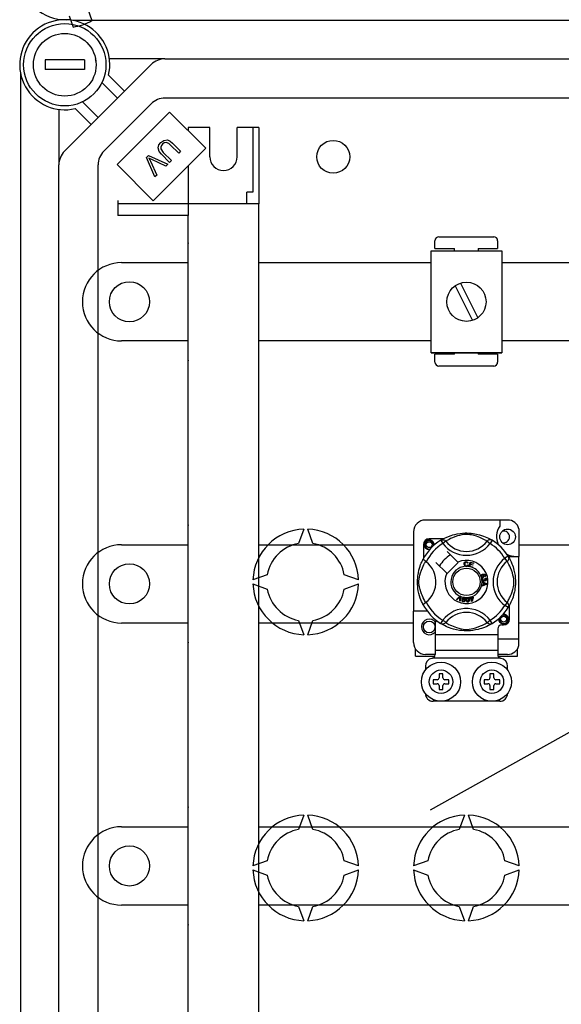
# Model space of a CAD drawing. Extents: x 246 to 463, y -117 to 85.
# Drawn here: x 248 to 276, y -80 to -30 of the extents above; entities that cross this region are included whole.
import ezdxf

# ---------------------------------------------------------------- set-up
doc = ezdxf.new("R2010")
doc.units = 0
doc.header["$MEASUREMENT"] = 0
doc.layers.get('0').update_dxf_attribs({"linetype": 'CONTINUOUS'})

# ---------------------------------------------------------------- blocks, each defined once
blk = doc.blocks.new('ALÇAT')
at = {"linetype": 'Continuous'}
for p, q in [((2.44847, 86.72135), (2.64916, 86.1405)), ((3.40303, 87.053), (3.60372, 86.47216)), ((62.61661, 86.47626), (2.6466, 86.47626)), ((2.20932, 79.79525), (6.63301, 84.21894)), ((7.34163, 84.51246), (4.50169, 84.51246)), ((7.34163, 84.51246), (58.89662, 84.51246)), ((-0.048, 83.78166), (-0.048, 17.09727)), ((4.45721, 83.67174), (5.27151, 82.85744)), ((4.9172, 82.50313), (4.11548, 83.30485)), ((3.12341, 82.31277), (3.92513, 81.51106)), ((6.63301, 82.21465), (4.21361, 79.79525)), ((59.94173, 82.50817), (7.34163, 82.50817)), ((1.9158, 81.92657), (1.9158, 79.08662)), ((3.57081, 81.15674), (2.75651, 81.97104)), ((7.58124, 81.79323), (4.88847, 79.10045)), ((9.42367, 79.9508), (7.58124, 81.79323)), ((8.046, 79.68775), (7.63167, 80.10208)), ((7.72613, 80.19777), (8.14108, 79.78283)), ((6.73089, 77.25803), (9.42367, 79.9508)), ((7.5762, 79.21794), (7.16125, 79.63289)), ((7.25694, 79.72735), (7.67127, 79.31302)), ((8.14108, 79.78283), (8.046, 79.68775)), ((1.9158, 21.7923), (1.9158, 79.08662)), ((3.92009, 21.7923), (3.92009, 79.08662)), ((4.88847, 79.10045), (6.73089, 77.25803)), ((6.39366, 79.47164), (6.49121, 79.56919)), ((6.83068, 78.47242), (6.39366, 79.47164)), ((6.49121, 79.56919), (7.48754, 79.12929)), ((6.59969, 79.285), (6.92761, 78.56936)), ((7.38463, 79.02638), (6.6762, 79.36151)), ((7.48754, 79.12929), (7.38463, 79.02638)), ((7.67127, 79.31302), (7.5762, 79.21794)), ((6.92761, 78.56936), (6.83068, 78.47242)), ((21.15114, 74.8089), (21.15114, 75.2095)), ((21.35144, 75.4098), (24.15567, 75.4098)), ((24.35597, 75.2095), (24.35597, 74.8089)), ((20.95774, 69.48191), (20.95774, 74.68977)), ((20.95774, 74.68977), (24.56317, 74.68977)), ((21.15114, 74.8089), (22.15265, 74.8089)), ((22.15265, 74.68977), (22.15265, 74.8089)), ((23.35446, 74.8089), (23.35446, 74.68977)), ((23.35446, 74.8089), (24.35597, 74.8089)), ((24.56317, 74.68977), (24.56317, 69.48191)), ((22.17987, 72.90189), (23.07287, 71.1343)), ((22.44804, 73.03737), (23.34104, 71.26979)), ((20.95774, 69.48191), (24.56317, 69.48191)), ((24.56317, 69.48191), (20.95774, 69.48191)), ((22.15265, 69.40074), (21.15114, 69.40074)), ((21.15114, 69.00013), (21.15114, 69.40074)), ((22.15265, 69.40074), (22.15265, 69.48191)), ((23.35446, 69.48191), (23.35446, 69.40074)), ((24.35597, 69.40074), (23.35446, 69.40074)), ((24.35597, 69.40074), (24.35597, 69.00013)), ((24.15567, 68.79983), (21.35144, 68.79983)), ((14.44263, 60.45908), (14.17564, 59.7255)), ((14.91006, 59.7255), (14.64306, 60.45908)), ((24.86363, 60.92122), (20.65728, 60.92122)), ((24.46302, 60.92122), (24.46302, 60.60508)), ((25.4445, 60.47416), (25.4445, 59.0571)), ((20.05638, 60.32031), (20.05638, 56.25287)), ((21.57162, 59.95846), (20.85758, 59.95846)), ((20.55713, 59.65801), (20.55713, 58.94436)), ((21.44393, 59.88484), (21.54925, 59.71447)), ((21.4719, 59.90259), (21.46611, 59.89946)), ((21.70797, 59.83638), (21.54925, 59.71447)), ((23.81294, 59.83638), (23.97166, 59.71447)), ((24.07698, 59.88484), (23.97166, 59.71447)), ((22.31806, 58.76407), (21.76901, 59.31312)), ((24.89016, 59.07166), (24.71979, 58.96634)), ((24.8417, 58.80762), (24.71979, 58.96634)), ((24.89741, 59.0571), (25.4445, 59.0571)), ((24.90791, 59.04369), (24.90477, 59.04948)), ((25.4445, 54.85075), (25.4445, 59.0571)), ((21.20247, 58.74658), (21.75152, 58.19753)), ((21.76901, 58.18004), (22.33555, 58.74658)), ((22.33555, 58.74658), (22.31806, 58.76407)), ((22.84593, 58.72437), (22.81507, 58.71619)), ((22.82099, 58.63424), (22.85268, 58.62711)), ((22.89281, 58.54209), (22.89367, 58.54519)), ((23.06398, 58.49433), (22.89281, 58.54209)), ((22.89367, 58.54519), (22.95684, 58.77153)), ((22.95251, 58.63878), (22.9307, 58.56068)), ((22.9307, 58.56068), (23.07154, 58.52139)), ((23.07943, 58.60334), (22.95251, 58.63878)), ((22.95684, 58.77153), (23.12272, 58.72521)), ((22.97962, 58.73594), (22.96002, 58.66569)), ((22.96002, 58.66569), (23.08694, 58.63025)), ((23.11516, 58.6981), (22.97962, 58.73594)), ((23.06455, 58.49639), (23.06398, 58.49433)), ((23.07154, 58.52139), (23.06455, 58.49639)), ((23.08694, 58.63025), (23.07943, 58.60334)), ((23.12272, 58.72521), (23.11516, 58.6981)), ((12.57248, 58.12235), (11.83891, 57.85535)), ((17.24679, 57.85535), (16.51322, 58.12235)), ((23.60324, 57.93658), (23.61046, 57.90808)), ((23.70094, 58.02313), (23.68881, 58.04956)), ((23.71533, 57.91742), (23.71706, 57.94703)), ((11.83891, 57.65492), (12.57248, 57.38792)), ((16.51322, 57.38792), (17.24679, 57.65492)), ((23.56165, 57.76062), (23.80004, 57.66957)), ((23.56165, 57.75999), (23.56165, 57.76062)), ((23.56166, 57.75259), (23.56165, 57.75999)), ((23.5617, 57.72715), (23.56166, 57.75259)), ((23.63392, 57.7011), (23.5617, 57.72715)), ((23.56198, 57.57356), (23.63411, 57.60153)), ((23.56203, 57.53768), (23.56198, 57.57356)), ((23.80013, 57.63562), (23.56203, 57.53768)), ((23.63411, 57.60153), (23.63392, 57.7011)), ((23.65938, 57.88525), (23.68519, 57.88506)), ((23.65958, 57.69205), (23.65973, 57.6113)), ((23.7295, 57.666), (23.65958, 57.69205)), ((23.65973, 57.6113), (23.72565, 57.63625)), ((23.80004, 57.66957), (23.80013, 57.63562)), ((22.2456, 56.85407), (22.42133, 57.02924)), ((22.40373, 56.97381), (22.27512, 56.84111)), ((22.41408, 56.78011), (22.42698, 56.96361)), ((22.42133, 57.02924), (22.42698, 57.03487)), ((22.42698, 57.03487), (22.45664, 57.02187)), ((22.45629, 57.01391), (22.44538, 56.76634)), ((22.45664, 57.02187), (22.45629, 57.01391)), ((22.94103, 56.9181), (22.97175, 56.92768)), ((22.9548, 56.98209), (22.98268, 56.99076)), ((22.95602, 56.97816), (22.9548, 56.98209)), ((22.97175, 56.92768), (22.95602, 56.97816)), ((22.98268, 56.99076), (22.98422, 56.98581)), ((22.98422, 56.98581), (22.99963, 56.93635)), ((22.99963, 56.93635), (23.09819, 56.96707)), ((23.07879, 56.93298), (23.00762, 56.91078)), ((23.0395, 56.80837), (23.07879, 56.93298)), ((23.10618, 56.9415), (23.0484, 56.76195)), ((23.09819, 56.96707), (23.10618, 56.9415)), ((22.27512, 56.84111), (22.2456, 56.85407)), ((22.44538, 56.76634), (22.41408, 56.78011)), ((22.94902, 56.89253), (22.94103, 56.9181)), ((22.97974, 56.90211), (22.94902, 56.89253)), ((23.02563, 56.75487), (22.97974, 56.90211)), ((23.00762, 56.91078), (23.0395, 56.80837)), ((23.0484, 56.76195), (23.02563, 56.75487)), ((24.8417, 56.70265), (24.71979, 56.54393)), ((24.89016, 56.43861), (24.71979, 56.54393)), ((24.89487, 56.44626), (24.89016, 56.43861)), ((24.96378, 55.85227), (24.96378, 56.56619)), ((20.05638, 54.65045), (20.05638, 56.25287)), ((20.75743, 56.25287), (20.05638, 56.25287)), ((14.17564, 55.78477), (14.44263, 55.0512)), ((14.64306, 55.0512), (14.91006, 55.78477)), ((21.15804, 55.67014), (21.15804, 55.05106)), ((21.44348, 55.62571), (21.43786, 55.62919)), ((23.81294, 55.67389), (23.97166, 55.7958)), ((24.07698, 55.62543), (23.97166, 55.7958)), ((24.56317, 55.55181), (24.66333, 55.55181)), ((24.36287, 55.05106), (21.15804, 55.05106)), ((21.15804, 55.05106), (21.15804, 54.24985)), ((24.36287, 55.35151), (24.36287, 55.05106)), ((24.36287, 55.05106), (24.36287, 54.24985)), ((24.36287, 54.85075), (25.4445, 54.85075)), ((25.4445, 54.4966), (25.4445, 54.85075)), ((20.15653, 53.9494), (20.15653, 54.31829)), ((20.15653, 53.9494), (21.13291, 53.9494)), ((21.15804, 54.04955), (20.65728, 54.04955)), ((24.36287, 54.24985), (21.15804, 54.24985)), ((21.15804, 54.24985), (21.15804, 54.04114)), ((24.36287, 54.24985), (24.36287, 54.04114)), ((24.86363, 54.04955), (24.36287, 54.04955)), ((24.38783, 53.9494), (25.36438, 53.9494)), ((25.36438, 53.9494), (25.36438, 54.31829)), ((20.65728, 53.44864), (20.65728, 53.24834)), ((24.50576, 53.84924), (21.01515, 53.84924)), ((24.86363, 53.24834), (24.86363, 53.44864)), ((21.55864, 53.04804), (21.35834, 53.04804)), ((21.35834, 53.04804), (21.35834, 52.84773)), ((21.55864, 52.84773), (21.55864, 53.04804)), ((23.96227, 53.04804), (23.96227, 52.84773)), ((24.16257, 53.04804), (23.96227, 53.04804)), ((24.16257, 52.84773), (24.16257, 53.04804)), ((21.25819, 52.74758), (21.05789, 52.74758)), ((21.05789, 52.74758), (21.05789, 52.54728)), ((21.05789, 52.54728), (21.25819, 52.54728)), ((21.35834, 52.44713), (21.35834, 52.24683)), ((21.55864, 52.24683), (21.55864, 52.44713)), ((21.8591, 52.74758), (21.65879, 52.74758)), ((21.65879, 52.54728), (21.8591, 52.54728)), ((21.8591, 52.54728), (21.8591, 52.74758)), ((23.66181, 52.74758), (23.66181, 52.54728)), ((23.86212, 52.74758), (23.66181, 52.74758)), ((23.66181, 52.54728), (23.86212, 52.54728)), ((23.96227, 52.44713), (23.96227, 52.24683)), ((24.16257, 52.24683), (24.16257, 52.44713)), ((24.46302, 52.74758), (24.26272, 52.74758)), ((24.26272, 52.54728), (24.46302, 52.54728)), ((24.46302, 52.54728), (24.46302, 52.74758)), ((21.35834, 52.24683), (21.55864, 52.24683)), ((23.96227, 52.24683), (24.16257, 52.24683)), ((24.46302, 51.64592), (21.05789, 51.64592)), ((14.44263, 45.82773), (14.17564, 45.09416)), ((14.91006, 45.09416), (14.64306, 45.82773)), ((22.66024, 45.82773), (22.39324, 45.09416)), ((23.12767, 45.09416), (22.86067, 45.82773)), ((12.57248, 43.491), (11.83891, 43.224)), ((17.24679, 43.224), (16.51322, 43.491)), ((20.79009, 43.491), (20.05651, 43.224)), ((25.4644, 43.224), (24.73082, 43.491)), ((11.83891, 43.02357), (12.57248, 42.75658)), ((16.51322, 42.75658), (17.24679, 43.02357)), ((20.05651, 43.02357), (20.79009, 42.75658)), ((24.73082, 42.75658), (25.4644, 43.02357)), ((14.17564, 41.15342), (14.44263, 40.41985)), ((14.64306, 40.41985), (14.91006, 41.15342)), ((22.39324, 41.15342), (22.66024, 40.41985)), ((22.86067, 40.41985), (23.12767, 41.15342))]:
    blk.add_line(p, q, dxfattribs=at)
for p, q in [((1.21429, 84.46235), (1.21429, 83.96128)), ((3.21859, 84.46235), (1.21429, 84.46235)), ((3.21859, 84.46235), (3.21859, 83.96128)), ((3.21859, 83.96128), (1.21429, 83.96128)), ((9.63233, 81.00495), (8.52997, 81.00495)), ((8.52997, 81.00495), (8.52997, 80.8445)), ((9.63233, 79.50173), (9.63233, 81.00495)), ((11.03533, 79.50173), (11.03533, 81.00495)), ((12.1377, 81.00495), (11.03533, 81.00495)), ((11.83705, 81.00495), (11.83705, 77.69844)), ((12.1377, 81.00495), (12.1377, 77.09657)), ((8.52997, 79.0571), (8.52997, 76.49529)), ((11.83705, 77.69844), (11.53641, 77.69844)), ((11.53641, 77.09657), (11.53641, 77.69844)), ((4.92224, 77.26086), (4.92224, 76.49529)), ((8.52997, 77.09657), (4.92224, 77.09657)), ((12.1377, 77.09657), (8.52997, 77.09657)), ((12.1377, 77.09657), (8.7304, 77.09657)), ((12.1377, 23.78235), (12.1377, 77.09657)), ((8.52997, 76.49529), (4.92224, 76.49529)), ((8.52997, 76.49529), (4.92224, 76.49529)), ((8.52997, 24.38364), (8.52997, 76.49529)), ((5.12267, 74.09013), (8.52997, 74.09013)), ((12.1377, 74.09013), (20.95774, 74.09013)), ((24.56317, 74.09013), (37.39295, 74.09013)), ((3.11837, 72.08584), (3.11837, 72.08584)), ((8.52997, 70.08154), (5.12267, 70.08154)), ((20.95774, 70.08154), (12.1377, 70.08154)), ((37.39295, 70.08154), (24.56317, 70.08154)), ((20.91444, 46.09107), (57.45766, 66.51552)), ((5.12267, 59.65922), (8.52997, 59.65922)), ((12.1377, 59.65922), (20.05638, 59.65922)), ((25.4445, 59.65922), (100.629, 59.65922)), ((3.11837, 57.65492), (3.11837, 57.65492)), ((8.52997, 55.65063), (5.12267, 55.65063)), ((20.05638, 55.65063), (12.1377, 55.65063)), ((100.629, 55.65063), (25.4445, 55.65063)), ((5.12267, 45.2283), (8.52997, 45.2283)), ((12.1377, 45.2283), (36.49159, 45.2283)), ((3.11837, 43.224), (3.11837, 43.224)), ((8.52997, 41.21971), (5.12267, 41.21971)), ((36.49159, 41.21971), (12.1377, 41.21971))]:
    blk.add_line(p, q)
at = {"linetype": 'Continuous', "flags": 128}
for points in [[(7.16125, 79.63289), (7.03902, 79.78191), (6.99031, 79.9654), (7.03362, 80.10954), (7.1266, 80.22892)], [(7.22044, 80.15158), (7.16052, 80.08034), (7.12255, 79.99576), (7.12912, 79.90407), (7.25694, 79.72735)], [(7.1266, 80.22892), (7.28338, 80.34316), (7.47364, 80.36478), (7.61035, 80.29786), (7.72613, 80.19777)], [(7.63167, 80.10208), (7.53051, 80.19062), (7.40693, 80.23852), (7.30501, 80.21438), (7.22044, 80.15158)], [(6.52091, 79.44132), (6.56664, 79.35459), (6.59969, 79.285)], [(6.6762, 79.36151), (6.58849, 79.40476), (6.52091, 79.44132)], [(21.46395, 59.89709), (21.50492, 59.92136), (21.55961, 59.95215), (21.6323, 59.99035), (21.72565, 60.03507), (21.83958, 60.08342), (21.98609, 60.13616), (22.06983, 60.16178), (22.1606, 60.18599), (22.29203, 60.2147), (22.4387, 60.23815), (22.55984, 60.25086), (22.69087, 60.25795), (22.7819, 60.25882), (22.87433, 60.25632), (22.99341, 60.24805), (23.10915, 60.23451), (23.27474, 60.20552), (23.42657, 60.16868), (23.5349, 60.13613), (23.6335, 60.10177), (23.72352, 60.06628), (23.80346, 60.03133), (23.88844, 59.99043), (23.95798, 59.95396), (24.01272, 59.92325), (24.05125, 59.90054), (24.07698, 59.88484), (24.07698, 59.88484)], [(23.81294, 59.83638), (23.79119, 59.84984), (23.7603, 59.86838), (23.71603, 59.89384), (23.65687, 59.9259), (23.58258, 59.96318), (23.51863, 59.99276), (23.44594, 60.02375), (23.36314, 60.05585), (23.27032, 60.08803), (23.15272, 60.12331), (23.01804, 60.1561), (22.93472, 60.17157), (22.84268, 60.18288), (22.77792, 60.18619), (22.71032, 60.18505), (22.6155, 60.17591), (22.52352, 60.16032), (22.40941, 60.13425), (22.30438, 60.10492), (22.16286, 60.05772), (22.04039, 60.00935), (21.94812, 59.96785), (21.87084, 59.92945), (21.80752, 59.89532), (21.7595, 59.86772), (21.72483, 59.84684), (21.70797, 59.83638)], [(20.88406, 59.41286), (20.85758, 59.40763), (20.76243, 59.42641), (20.67973, 59.48177), (20.62665, 59.56128), (20.60721, 59.65801), (20.62665, 59.75473), (20.67973, 59.83424), (20.76243, 59.8896), (20.85758, 59.90838), (20.85758, 59.90838)], [(21.0325, 59.61151), (21.04155, 59.67252), (21.02987, 59.7331), (20.99901, 59.78648), (20.95096, 59.82867), (20.89052, 59.85323), (20.82537, 59.85653), (20.76101, 59.83831), (20.70458, 59.79895), (20.66432, 59.74316), (20.64382, 59.67638), (20.64628, 59.60408), (20.67255, 59.53665), (20.71947, 59.48092), (20.78457, 59.44189), (20.85893, 59.42663), (20.90117, 59.43203)], [(20.82096, 59.90115), (20.82436, 59.90264), (20.84341, 59.90653), (20.85303, 59.90788), (20.85544, 59.90816), (20.85665, 59.90829), (20.85725, 59.90835), (20.85755, 59.90838), (20.85757, 59.90838), (20.85758, 59.90838), (20.85758, 59.90838)], [(20.85758, 59.90838), (20.93169, 59.88501), (20.99352, 59.83831), (21.03607, 59.77362), (21.0526, 59.69768), (21.04159, 59.63264), (21.0325, 59.61151)], [(21.09845, 59.62774), (21.10466, 59.68169), (21.09643, 59.73312)], [(21.10413, 59.67706), (21.10796, 59.65801), (21.10262, 59.63143)], [(21.10413, 59.67706), (21.10796, 59.65801), (21.10262, 59.63143)], [(21.44393, 59.88484), (21.4768, 59.9012), (21.5121, 59.91127), (21.54866, 59.91472), (21.58523, 59.91143), (21.6206, 59.90152), (21.65356, 59.88531), (21.68302, 59.86335), (21.70797, 59.83638)], [(24.07698, 59.88484), (24.04411, 59.9012), (24.00881, 59.91127), (23.97225, 59.91472), (23.93568, 59.91143), (23.90031, 59.90152), (23.86735, 59.88531), (23.83789, 59.86335), (23.81294, 59.83638)], [(24.89016, 59.07166), (24.90652, 59.03879), (24.91659, 59.00349), (24.92004, 58.96693), (24.91675, 58.93036), (24.90684, 58.89499), (24.89063, 58.86203), (24.86867, 58.83257), (24.8417, 58.80762)], [(24.90241, 59.05164), (24.92668, 59.01068), (24.95747, 58.95598), (24.99566, 58.88329), (25.04039, 58.78994), (25.08873, 58.67601), (25.11525, 58.60592), (25.14148, 58.5295), (25.1671, 58.44576), (25.19131, 58.35499), (25.22002, 58.22356), (25.24347, 58.07689), (25.25618, 57.95575), (25.26326, 57.82472), (25.26414, 57.7337), (25.26164, 57.64126), (25.25337, 57.52219), (25.23983, 57.40644), (25.22644, 57.32175), (25.21084, 57.24085), (25.174, 57.08902), (25.14145, 56.98069), (25.10709, 56.88209), (25.0716, 56.79207), (25.03665, 56.71213), (24.99575, 56.62715), (24.95928, 56.55761), (24.92857, 56.50287), (24.90586, 56.46434), (24.89581, 56.44779)], [(20.53565, 56.6066), (20.53554, 56.60681), (20.52778, 56.62197), (20.51239, 56.65282), (20.48998, 56.69975), (20.46286, 56.76018), (20.43133, 56.83639), (20.39631, 56.93068), (20.36013, 57.04286), (20.32732, 57.16457), (20.29755, 57.30457), (20.27984, 57.41537), (20.26603, 57.53893), (20.26055, 57.61593), (20.25732, 57.69834), (20.25681, 57.78112), (20.25914, 57.86604), (20.26543, 57.96434), (20.27514, 58.05864), (20.28649, 58.14038), (20.29977, 58.21767), (20.33109, 58.361), (20.35908, 58.46388), (20.38825, 58.55611), (20.41777, 58.63872), (20.44603, 58.7103), (20.47189, 58.7707), (20.49443, 58.82004), (20.51296, 58.85862), (20.5265, 58.88577), (20.53551, 58.90339), (20.53551, 58.90339)], [(20.67921, 56.70265), (20.66576, 56.7244), (20.64721, 56.75529), (20.62175, 56.79956), (20.58969, 56.85872), (20.55241, 56.93302), (20.52283, 56.99696), (20.49184, 57.06965), (20.45974, 57.15245), (20.42756, 57.24527), (20.39228, 57.36287), (20.35949, 57.49755), (20.34402, 57.58087), (20.33272, 57.67291), (20.3294, 57.73767), (20.33054, 57.80527), (20.33968, 57.90009), (20.35527, 57.99207), (20.38134, 58.10619), (20.41068, 58.21121), (20.45787, 58.35274), (20.50624, 58.4752), (20.54774, 58.56747), (20.58614, 58.64475), (20.62027, 58.70807), (20.64787, 58.75609), (20.66875, 58.79076), (20.67921, 58.80762)], [(20.70236, 58.78965), (20.64893, 58.83093), (20.60006, 58.86573), (20.56253, 58.89008), (20.54045, 58.90231), (20.53551, 58.90339)], [(22.64082, 58.66664), (22.64769, 58.71817), (22.67502, 58.76208), (22.7098, 58.78341), (22.74992, 58.79116)], [(22.70161, 58.55418), (22.67184, 58.5768), (22.65264, 58.60899), (22.64082, 58.66664)], [(22.75002, 58.76414), (22.71239, 58.75482), (22.68525, 58.72736), (22.6757, 58.69826), (22.67332, 58.66765)], [(22.67332, 58.66765), (22.67887, 58.62862), (22.6969, 58.59386), (22.72254, 58.57684), (22.75296, 58.57169)], [(22.75628, 58.54478), (22.72387, 58.54716), (22.70161, 58.55418)], [(22.74992, 58.79116), (22.78495, 58.78693), (22.81603, 58.77042), (22.83429, 58.74957), (22.84593, 58.72437)], [(22.81507, 58.71619), (22.80439, 58.73823), (22.78703, 58.75534), (22.76919, 58.76247), (22.75002, 58.76414)], [(22.75296, 58.57169), (22.7805, 58.57746), (22.80317, 58.59404), (22.82099, 58.63424)], [(22.80103, 58.55532), (22.7761, 58.54692), (22.75628, 58.54478)], [(22.85268, 58.62711), (22.83191, 58.58068), (22.80103, 58.55532)], [(24.8417, 56.70265), (24.85515, 56.7244), (24.8737, 56.75529), (24.89916, 56.79956), (24.93122, 56.85872), (24.9685, 56.93302), (24.99808, 56.99696), (25.02907, 57.06965), (25.06117, 57.15245), (25.09334, 57.24527), (25.12863, 57.36287), (25.16142, 57.49755), (25.17689, 57.58087), (25.18819, 57.67291), (25.19151, 57.73767), (25.19037, 57.80527), (25.18123, 57.90009), (25.16564, 57.99207), (25.13957, 58.10619), (25.11023, 58.21121), (25.06304, 58.35274), (25.01467, 58.4752), (24.97317, 58.56747), (24.93477, 58.64475), (24.90064, 58.70807), (24.87304, 58.75609), (24.85216, 58.79076), (24.8417, 58.80762)], [(23.50473, 58.02563), (23.49982, 58.04631), (23.5, 58.06336)], [(23.5, 58.06336), (23.50025, 58.06507), (23.50602, 58.08423), (23.51661, 58.1012), (23.54781, 58.12611), (23.58427, 58.14273)], [(23.52474, 57.99557), (23.51323, 58.00881), (23.50473, 58.02563)], [(23.56381, 58.09949), (23.54371, 58.08792), (23.52911, 58.06998), (23.52443, 58.05239), (23.52702, 58.03439)], [(23.60647, 57.98393), (23.55872, 57.9794), (23.54059, 57.98511), (23.52474, 57.99557)], [(23.52702, 58.03439), (23.53992, 58.01648), (23.5601, 58.00731), (23.57759, 58.00688), (23.59458, 58.01123)], [(23.54981, 57.89244), (23.55979, 57.90998), (23.57425, 57.92404), (23.60324, 57.93658)], [(23.62833, 58.07287), (23.61645, 58.09098), (23.59752, 58.10159), (23.58051, 58.10328), (23.56381, 58.09949)], [(23.58427, 58.14273), (23.64125, 58.15721), (23.68702, 58.15342)], [(23.59458, 58.01123), (23.6139, 58.02179), (23.62739, 58.03904), (23.63131, 58.05585), (23.62833, 58.07287)], [(23.69429, 58.12039), (23.6702, 58.12959), (23.64433, 58.1298), (23.60493, 58.11947)], [(23.60493, 58.11947), (23.62294, 58.11288), (23.6383, 58.10145), (23.65452, 58.07624)], [(23.65452, 58.07624), (23.65832, 58.04422), (23.64677, 58.01405), (23.62907, 57.99576), (23.60647, 57.98393)], [(23.68702, 58.15342), (23.71834, 58.13257), (23.73315, 58.10676)], [(23.68881, 58.04956), (23.70099, 58.05896), (23.7084, 58.06848)], [(23.71009, 58.10012), (23.70288, 58.11279), (23.69429, 58.12039)], [(23.73315, 58.10676), (23.73827, 58.07962), (23.73186, 58.05286), (23.71882, 58.03551), (23.70094, 58.02313)], [(23.7084, 58.06848), (23.71269, 58.08608), (23.71009, 58.10012)], [(23.71706, 57.94703), (23.74527, 57.94088), (23.76883, 57.92436), (23.781, 57.90524), (23.78659, 57.88323)], [(23.54556, 57.85376), (23.5455, 57.87511), (23.54981, 57.89244)], [(23.55943, 57.81491), (23.55052, 57.83236), (23.54556, 57.85376)], [(23.62881, 57.78289), (23.60639, 57.78355), (23.58535, 57.79128), (23.55943, 57.81491)], [(23.61046, 57.90808), (23.59193, 57.89995), (23.57683, 57.88666), (23.5703, 57.87224), (23.56953, 57.85641)], [(23.56953, 57.85641), (23.57648, 57.83595), (23.59176, 57.82068), (23.60749, 57.81418), (23.62452, 57.81356)], [(23.62452, 57.81356), (23.64396, 57.81985), (23.65852, 57.83415), (23.6645, 57.84907), (23.66497, 57.86518)], [(23.68172, 57.83388), (23.67553, 57.81245), (23.66131, 57.79533), (23.64593, 57.78685), (23.62881, 57.78289)], [(23.66497, 57.86518), (23.66241, 57.87658), (23.65938, 57.88525)], [(23.73339, 57.80696), (23.71618, 57.80776), (23.70025, 57.8143), (23.68172, 57.83388)], [(23.68519, 57.88506), (23.68524, 57.88242), (23.68538, 57.88034)], [(23.68538, 57.88034), (23.69062, 57.86139), (23.70171, 57.84517), (23.7151, 57.83766), (23.7305, 57.83682)], [(23.76285, 57.87977), (23.75696, 57.89742), (23.74364, 57.91036), (23.71533, 57.91742)], [(23.72565, 57.63625), (23.75315, 57.64625), (23.77505, 57.65324)], [(23.77505, 57.65324), (23.74929, 57.65951), (23.7295, 57.666)], [(23.7305, 57.83682), (23.74635, 57.84219), (23.758, 57.85419), (23.76258, 57.86655), (23.76285, 57.87977)], [(23.78659, 57.88323), (23.78491, 57.85441), (23.77235, 57.82849), (23.75495, 57.81394), (23.73339, 57.80696)], [(22.43122, 57.00439), (22.41613, 56.98699), (22.40373, 56.97381)], [(22.42698, 56.96361), (22.42898, 56.98648), (22.43122, 57.00439)], [(22.53847, 56.8654), (22.54746, 56.90528), (22.56454, 56.94229), (22.5779, 56.95772), (22.59485, 56.96905), (22.59827, 56.97051)], [(22.63102, 56.94961), (22.61596, 56.94904), (22.60232, 56.94257), (22.58374, 56.91908), (22.56828, 56.86058)], [(22.59827, 56.97051), (22.61424, 56.97422), (22.63174, 56.97389), (22.63492, 56.97345)], [(22.6626, 56.84532), (22.66635, 56.90576), (22.66327, 56.9206), (22.65609, 56.93392), (22.64514, 56.94432), (22.63102, 56.94961)], [(22.63492, 56.97345), (22.64996, 56.96962), (22.66339, 56.96302), (22.66874, 56.95919)], [(22.66874, 56.95919), (22.67851, 56.94932), (22.68456, 56.94022)], [(22.68456, 56.94022), (22.69636, 56.88506), (22.69241, 56.84051)], [(22.74815, 56.8385), (22.74785, 56.87932), (22.75598, 56.91919), (22.76541, 56.93726), (22.7793, 56.95214), (22.7822, 56.95422)], [(22.81898, 56.94144), (22.80446, 56.93748), (22.79265, 56.92811), (22.78431, 56.91551), (22.7799, 56.90104), (22.7782, 56.84062)], [(22.7822, 56.95422), (22.797, 56.96153), (22.81429, 56.96519), (22.81729, 56.96547)], [(22.81729, 56.96547), (22.8328, 56.9652), (22.84737, 56.96188), (22.85345, 56.95934)], [(22.87344, 56.84726), (22.86328, 56.90684), (22.85689, 56.92055), (22.84689, 56.93187), (22.83391, 56.93953), (22.81898, 56.94144)], [(22.85345, 56.95934), (22.86521, 56.95203), (22.87315, 56.94457)], [(22.87315, 56.94457), (22.89713, 56.8936), (22.90348, 56.84938)], [(22.59587, 56.73241), (22.57627, 56.73808), (22.55924, 56.74926), (22.54671, 56.76533), (22.53913, 56.78428), (22.53431, 56.82475), (22.53847, 56.8654)], [(22.56828, 56.86058), (22.56448, 56.80004), (22.56759, 56.78518), (22.57486, 56.77188), (22.58593, 56.76157), (22.60011, 56.75634)], [(22.69241, 56.84051), (22.68336, 56.80061), (22.6663, 56.76355), (22.65295, 56.74808), (22.63599, 56.73675), (22.61627, 56.73156), (22.59587, 56.73241)], [(22.60011, 56.75634), (22.61074, 56.75593), (22.62106, 56.75852), (22.63472, 56.76804)], [(22.63472, 56.76804), (22.65494, 56.80955), (22.6626, 56.84532)], [(22.83429, 56.72222), (22.81393, 56.72329), (22.7948, 56.73023), (22.77893, 56.743), (22.76725, 56.75972), (22.75333, 56.79799), (22.74815, 56.8385)], [(22.7782, 56.84062), (22.78829, 56.78084), (22.7947, 56.76709), (22.80482, 56.75581), (22.81794, 56.74829), (22.83294, 56.74649)], [(22.83294, 56.74649), (22.85279, 56.75339), (22.8639, 56.76575)], [(22.90348, 56.84938), (22.90381, 56.80852), (22.89563, 56.76862), (22.8862, 56.75053), (22.87228, 56.73565), (22.85432, 56.72606), (22.83429, 56.72222)], [(22.8639, 56.76575), (22.87414, 56.81072), (22.87344, 56.84726)], [(24.89016, 56.43861), (24.90652, 56.47148), (24.91659, 56.50678), (24.92004, 56.54334), (24.91675, 56.57991), (24.90684, 56.61528), (24.89063, 56.64824), (24.86867, 56.6777), (24.8417, 56.70265)], [(24.83824, 55.80577), (24.8473, 55.86678), (24.83561, 55.92736), (24.80475, 55.98074), (24.7567, 56.02293), (24.69626, 56.04749), (24.63111, 56.05079), (24.56675, 56.03257), (24.51032, 55.99321), (24.47007, 55.93742), (24.44956, 55.87064), (24.45203, 55.79833), (24.47829, 55.73091), (24.52522, 55.67518), (24.59031, 55.63615), (24.66467, 55.62089), (24.73993, 55.63051), (24.81122, 55.66558), (24.86687, 55.7223), (24.90097, 55.794), (24.91041, 55.87595), (24.90217, 55.92738)], [(24.6267, 56.09541), (24.6301, 56.0969), (24.64915, 56.10079), (24.65877, 56.10214), (24.66118, 56.10242), (24.66239, 56.10255), (24.66299, 56.10261), (24.66329, 56.10264), (24.66331, 56.10264), (24.66332, 56.10264), (24.66332, 56.10264)], [(24.63685, 56.09742), (24.66333, 56.10264), (24.66333, 56.10264)], [(24.66333, 56.10264), (24.73743, 56.07926), (24.79926, 56.03257), (24.84181, 55.96788), (24.85834, 55.89194), (24.84733, 55.8269), (24.83824, 55.80577)], [(21.70797, 55.67389), (21.70742, 55.67324), (21.67836, 55.64458), (21.64404, 55.62146), (21.6029, 55.60442), (21.53951, 55.5964), (21.49134, 55.60426), (21.44348, 55.62571)], [(24.07698, 55.62543), (24.0573, 55.61338), (24.01599, 55.58891), (23.96129, 55.55812), (23.88861, 55.51993), (23.79526, 55.4752), (23.68133, 55.42686), (23.53482, 55.37412), (23.45108, 55.34849), (23.36031, 55.32428), (23.22888, 55.29557), (23.08221, 55.27212), (22.96107, 55.25941), (22.83004, 55.25233), (22.73901, 55.25145), (22.64658, 55.25395), (22.5275, 55.26222), (22.41176, 55.27576), (22.24616, 55.30475), (22.09433, 55.34159), (21.98601, 55.37414), (21.88741, 55.4085), (21.79739, 55.44399), (21.71745, 55.47895), (21.63247, 55.51984), (21.56293, 55.55631), (21.50819, 55.58702), (21.46966, 55.60973), (21.446, 55.62415)], [(21.70797, 55.67389), (21.72972, 55.66044), (21.76061, 55.6419), (21.80488, 55.61643), (21.86404, 55.58437), (21.93833, 55.54709), (22.00228, 55.51751), (22.07496, 55.48652), (22.15777, 55.45442), (22.25059, 55.42225), (22.36819, 55.38696), (22.50287, 55.35417), (22.58619, 55.3387), (22.67823, 55.3274), (22.74299, 55.32408), (22.81059, 55.32523), (22.90541, 55.33436), (22.99739, 55.34995), (23.1115, 55.37602), (23.21653, 55.40536), (23.35805, 55.45255), (23.48052, 55.50092), (23.57279, 55.54242), (23.65007, 55.58082), (23.71339, 55.61495), (23.76141, 55.64255), (23.79608, 55.66343), (23.81294, 55.67389)], [(24.07698, 55.62543), (24.04411, 55.60907), (24.00881, 55.599), (23.97225, 55.59555), (23.93568, 55.59884), (23.90031, 55.60875), (23.86735, 55.62497), (23.83789, 55.64692), (23.81294, 55.67389)], [(24.90987, 55.87132), (24.9137, 55.85227), (24.89426, 55.75554), (24.84118, 55.67603), (24.75848, 55.62067), (24.66333, 55.60189), (24.56818, 55.62067), (24.48548, 55.67603), (24.43239, 55.75554), (24.41295, 55.85227), (24.41829, 55.87884)], [(24.90987, 55.87132), (24.9137, 55.85227), (24.89426, 55.75554), (24.84118, 55.67603), (24.75848, 55.62067), (24.66333, 55.60189), (24.56818, 55.62067), (24.48548, 55.67603), (24.43239, 55.75554), (24.41295, 55.85227), (24.41829, 55.87884)]]:
    blk.add_lwpolyline(points, dxfattribs=at)
for centre, radius in [((2.21644, 84.21182), 2.10451), ((2.21644, 84.21182), 1.60344), ((5.52353, 72.08584), 1.0272), ((5.52353, 57.65492), 1.0272), ((5.52353, 43.224), 1.0272)]:
    blk.add_circle(centre, radius)
at = {"linetype": 'Continuous'}
for centre, radius in [((15.94586, 79.50173), 0.8418), ((22.76045, 72.08584), 1.00151), ((24.86363, 60.05861), 0.4006), ((20.85758, 59.65801), 0.15023), ((22.76045, 57.75514), 0.70106), ((24.66333, 55.85227), 0.15023), ((20.85758, 55.45166), 0.30045), ((21.45849, 52.64743), 1.00151), ((24.06242, 52.64743), 1.00151), ((21.45849, 52.64743), 0.60091), ((24.06242, 52.64743), 0.60091)]:
    blk.add_circle(centre, radius, dxfattribs=at)
for centre, radius, start, end in [((2.26278, 88.81994), 2.30318, 102.793037, 276.505117), ((2.21644, 84.21182), 2.30494, 346.448981, 283.551019), ((2.25471, 88.81531), 2.70374, 278.191744, 299.930205), ((2.21644, 84.21182), 1.60344, 6.317813, 10.806923), ((7.34163, 83.51031), 1.00215, 90, 135), ((7.34163, 81.50602), 1.00215, 90, 135), ((2.91794, 79.08662), 1.00215, 135, 180), ((4.92224, 79.08662), 1.00215, 135, 180), ((21.35144, 75.2095), 0.2003, 90, 180), ((24.15567, 75.2095), 0.2003, 0, 90), ((21.35144, 69.00013), 0.2003, 180, 270), ((24.15567, 69.00013), 0.2003, 270, 0), ((14.54285, 57.75514), 2.7058, 92.122551, 177.877449), ((14.54285, 57.75514), 2.7058, 2.122551, 87.877449), ((20.65728, 60.32031), 0.60091, 90, 180), ((25.30231, 60.05861), 1.00151, 146.931492, 203.299008), ((24.86363, 60.32031), 0.60091, 14.835112, 90), ((20.85758, 59.65801), 0.30045, 90, 180), ((24.66333, 60.05861), 0.30045, 0, 104.477512), ((24.66333, 60.05861), 0.30045, 255.522488, 0), ((14.54285, 57.75514), 2.00429, 100.556983, 169.443017), ((14.54285, 57.75514), 2.00429, 10.556983, 79.443017), ((22.76045, 57.75514), 2.50378, 121.723206, 152.702526), ((20.85758, 59.65801), 0.25038, 90.02967, 270), ((22.76045, 57.75514), 2.30347, 121.723206, 153.313275), ((20.85758, 59.65801), 0.25038, 17.457603, 90), ((20.85758, 59.65801), 0.25038, 354.779417, 5.177827), ((22.76045, 60.64478), 1.52725, 217.527611, 322.472389), ((22.76045, 60.64478), 1.32712, 217.527611, 322.472389), ((22.76045, 57.75514), 2.30347, 31.723206, 58.276794), ((22.76045, 57.75514), 2.50378, 31.723206, 58.276794), ((20.85758, 59.65801), 0.25038, 270, 275.220583), ((22.76045, 57.75514), 1.60242, 120.522488, 149.477512), ((25.6501, 57.75514), 1.52725, 127.527611, 232.472389), ((25.30231, 60.05861), 1.00151, 241.067908, 270), ((19.87081, 57.75514), 1.32729, 300.064436, 51.207507), ((22.76045, 57.75514), 1.10166, 156.323686, 113.676314), ((22.76045, 57.75514), 0.80121, 94.212185, 244.959329), ((22.76045, 57.75514), 0.80121, 80.429089, 87.097304), ((22.76045, 57.75514), 0.80121, 22.625031, 67.694221), ((25.6501, 57.75514), 1.32712, 127.527611, 232.472389), ((22.76045, 57.75514), 0.80121, 9.867606, 17.463224), ((14.54285, 57.75514), 2.7058, 182.122551, 267.877449), ((14.54285, 57.75514), 2.7058, 272.122551, 357.877449), ((22.76045, 57.75514), 0.80121, 286.217523, 359.817897), ((22.76045, 57.75514), 0.80121, 0.346983, 4.278861), ((14.54285, 57.75514), 2.00429, 190.556983, 259.443017), ((14.54285, 57.75514), 2.00429, 280.556983, 349.443017), ((22.76045, 57.75514), 0.80121, 247.689298, 258.321483), ((22.76045, 57.75514), 0.80121, 263.426772, 271.555243), ((22.76045, 57.75514), 0.80121, 276.665298, 284.128202), ((22.76045, 57.75514), 2.50378, 207.309414, 238.11335), ((22.76045, 57.75514), 2.30347, 206.686725, 243.317662), ((22.76045, 57.75514), 2.30347, 301.723206, 328.276794), ((22.76045, 57.75514), 2.50378, 301.723206, 328.276794), ((22.76045, 54.86549), 1.52725, 37.527611, 149.996631), ((22.76045, 54.86549), 1.32712, 37.527611, 142.472389), ((24.66333, 55.85227), 0.25038, 90.02967, 95.220583), ((24.66333, 55.85227), 0.25038, 17.457603, 90), ((20.85758, 55.45166), 0.4006, 36.794093, 318.590378), ((20.87771, 55.95632), 0.4006, 314.407429, 332.484912), ((24.56317, 55.35151), 0.2003, 90, 180), ((24.66333, 55.85227), 0.25038, 174.779417, 270), ((24.66333, 55.85227), 0.25038, 270, 5.177827), ((24.66333, 55.85227), 0.30045, 270, 0), ((20.65728, 54.65045), 0.60091, 180, 270), ((24.86363, 54.65045), 0.60091, 270, 345.164888), ((20.95774, 54.04114), 0.2003, 286.656599, 0), ((24.56317, 54.04114), 0.2003, 180, 253.343401), ((21.05789, 53.44864), 0.4006, 99.594068, 180), ((20.95774, 54.04114), 0.2003, 279.594068, 286.656599), ((24.56317, 54.04114), 0.2003, 253.343401, 260.405932), ((24.46302, 53.44864), 0.4006, 0, 80.405932), ((21.25819, 52.84773), 0.10015, 270, 0), ((21.25819, 52.44713), 0.10015, 0, 90), ((21.65879, 52.84773), 0.10015, 180, 270), ((21.65879, 52.44713), 0.10015, 90, 180), ((23.86212, 52.84773), 0.10015, 270, 0), ((23.86212, 52.44713), 0.10015, 0, 90), ((24.26272, 52.84773), 0.10015, 180, 270), ((24.26272, 52.44713), 0.10015, 90, 180), ((21.05789, 52.04652), 0.4006, 180, 270), ((24.46302, 52.04652), 0.4006, 270, 0), ((14.54285, 43.12379), 2.7058, 92.122551, 177.877449), ((14.54285, 43.12379), 2.7058, 2.122551, 87.877449), ((22.76045, 43.12379), 2.7058, 92.122551, 177.877449), ((22.76045, 43.12379), 2.7058, 2.122551, 87.877449), ((14.54285, 43.12379), 2.00429, 100.556983, 169.443017), ((14.54285, 43.12379), 2.00429, 10.556983, 79.443017), ((22.76045, 43.12379), 2.00429, 100.556983, 169.443017), ((22.76045, 43.12379), 2.00429, 10.556983, 79.443017), ((14.54285, 43.12379), 2.7058, 182.122551, 267.877449), ((14.54285, 43.12379), 2.7058, 272.122551, 357.877449), ((22.76045, 43.12379), 2.7058, 182.122551, 267.877449), ((22.76045, 43.12379), 2.7058, 272.122551, 357.877449), ((14.54285, 43.12379), 2.00429, 190.556983, 259.443017), ((14.54285, 43.12379), 2.00429, 280.556983, 349.443017), ((22.76045, 43.12379), 2.00429, 190.556983, 259.443017), ((22.76045, 43.12379), 2.00429, 280.556983, 349.443017)]:
    blk.add_arc(centre, radius, start, end, dxfattribs=at)
for centre, radius, start, end in [((10.33383, 79.50173), 0.7015, 180, 0), ((5.12267, 72.08584), 2.00429, 90, 180), ((5.12267, 72.08584), 2.00429, 180, 270), ((5.12267, 57.65492), 2.00429, 90, 180), ((5.12267, 57.65492), 2.00429, 180, 270), ((5.12267, 43.224), 2.00429, 90, 180), ((5.12267, 43.224), 2.00429, 180, 270)]:
    blk.add_arc(centre, radius, start, end)
for p in [(8.52997, 75.09228), (8.52997, 69.0794), (8.52997, 60.66136), (8.52997, 54.64848), (8.52997, 46.23045), (8.52997, 40.21756)]:
    blk.add_point(p)

msp = doc.modelspace()

# ---------------------------------------------------------------- block references
msp.add_blockref('ALÇAT', (248.095, -116.391))

doc.saveas('drawing.dxf')
